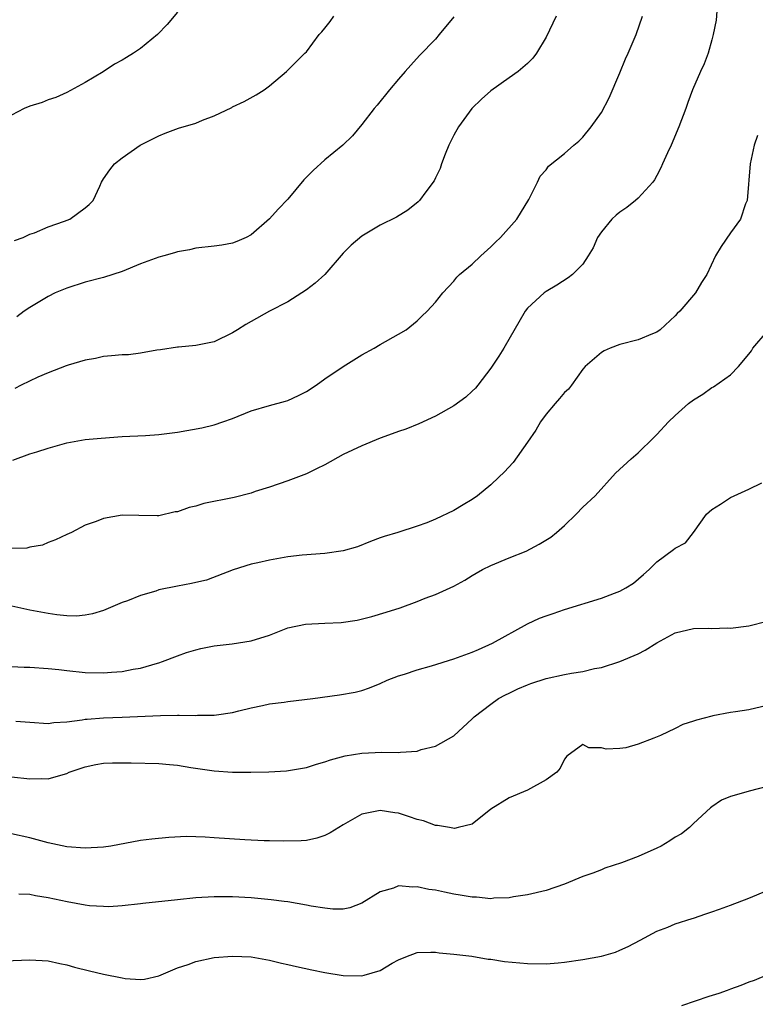
# Model space of a CAD drawing. Units: inches. Extents: x 2523000 to 2526000, y 1545000 to 1548000.
# Drawn here: x 2523920 to 2524000, y 1546096 to 1546203 of the extents above; entities that cross this region are included whole.
import ezdxf

# ---------------------------------------------------------------- set-up
doc = ezdxf.new("R2010")
doc.units = ezdxf.units.IN
doc.header["$MEASUREMENT"] = 0
doc.layers.add('LD25231545_2ft', color=21, linetype='Continuous')

msp = doc.modelspace()

# ---------------------------------------------------------------- linework, layer by layer
at = {"layer": 'LD25231545_2ft'}
for points, elevation in [([(2523995.53, 1546203.53), (2523995.44, 1546202.56), (2523995.14, 1546201), (2523995, 1546200.42), (2523994.58, 1546199), (2523994.16, 1546197.84), (2523993.75, 1546197), (2523992.89, 1546195), (2523992.37, 1546193.63), (2523992.15, 1546193), (2523991.4, 1546191), (2523990.57, 1546189), (2523990.17, 1546188.17), (2523989.64, 1546187), (2523989.46, 1546186.54), (2523989, 1546185.74), (2523988.75, 1546185.25), (2523988.57, 1546185), (2523987, 1546183.28), (2523986.71, 1546183), (2523985.75, 1546182.25), (2523985, 1546181.75), (2523984.59, 1546181.41), (2523984.15, 1546181), (2523983, 1546179.63), (2523982.58, 1546179), (2523982.11, 1546177.89), (2523981.58, 1546177), (2523981, 1546176.1), (2523979.87, 1546175), (2523979.39, 1546174.61), (2523978.16, 1546173.84), (2523977, 1546173.15), (2523976.79, 1546173), (2523975, 1546171.34), (2523974.74, 1546171), (2523972.43, 1546167), (2523971.87, 1546166.13), (2523971, 1546164.83), (2523969.61, 1546163), (2523969.33, 1546162.67), (2523969, 1546162.33), (2523968.31, 1546161.69), (2523967, 1546160.73), (2523965, 1546159.62), (2523963.2, 1546158.8), (2523961.79, 1546158.21), (2523961, 1546157.97), (2523960.31, 1546157.69), (2523959, 1546157.23), (2523957, 1546156.42), (2523955, 1546155.45), (2523953, 1546154.36), (2523952.1, 1546153.9), (2523951, 1546153.37), (2523949, 1546152.62), (2523947, 1546151.94), (2523945.45, 1546151.45), (2523945, 1546151.29), (2523943.18, 1546150.82), (2523939.86, 1546150.14), (2523939, 1546149.87), (2523938.27, 1546149.73), (2523937, 1546149.24), (2523936.77, 1546149.23), (2523935, 1546148.82), (2523934.81, 1546148.81), (2523932.84, 1546148.84), (2523931, 1546148.89), (2523929, 1546148.52), (2523928.21, 1546148.21), (2523927, 1546147.79), (2523925.5, 1546147), (2523925, 1546146.79), (2523923.79, 1546146.21), (2523923, 1546145.91), (2523922.37, 1546145.63), (2523921, 1546145.41), (2523920.68, 1546145.32), (2523919, 1546145.27)], 7662), ([(2523937, 1546203.43), (2523935.9, 1546202.1), (2523934.85, 1546201), (2523933, 1546199.5), (2523932.25, 1546199), (2523931.47, 1546198.53), (2523931, 1546198.23), (2523930.2, 1546197.8), (2523928.96, 1546196.96), (2523927, 1546195.81), (2523925, 1546194.72), (2523923.81, 1546194.19), (2523923, 1546193.92), (2523922.35, 1546193.64), (2523921, 1546193.26), (2523920.39, 1546193), (2523919, 1546192.27)], 7652), ([(2523919.15, 1546154.85), (2523921, 1546155.52), (2523921.77, 1546155.77), (2523923, 1546156.17), (2523925, 1546156.73), (2523927, 1546157.08), (2523928.75, 1546157.25), (2523931, 1546157.41), (2523933.54, 1546157.54), (2523935, 1546157.65), (2523937, 1546157.9), (2523939.66, 1546158.34), (2523941, 1546158.68), (2523941.94, 1546159), (2523943, 1546159.38), (2523945, 1546160.2), (2523947, 1546160.78), (2523948.75, 1546161.25), (2523949, 1546161.33), (2523950.13, 1546161.87), (2523951, 1546162.3), (2523952.05, 1546163), (2523953, 1546163.66), (2523955, 1546165.01), (2523957, 1546166.28), (2523958.34, 1546167), (2523959, 1546167.4), (2523961, 1546168.5), (2523961.82, 1546169), (2523963, 1546169.95), (2523963.52, 1546170.48), (2523964.12, 1546171), (2523965, 1546171.98), (2523965.8, 1546173), (2523967, 1546174.28), (2523967.31, 1546174.69), (2523967.62, 1546175), (2523969, 1546176.11), (2523969.94, 1546177), (2523971, 1546177.97), (2523971.51, 1546178.49), (2523972.06, 1546179), (2523973.84, 1546181), (2523975.12, 1546183.12), (2523976.07, 1546185), (2523976.36, 1546185.64), (2523977, 1546186.35), (2523977.28, 1546186.72), (2523979, 1546188.1), (2523980.01, 1546189), (2523980.55, 1546189.45), (2523981, 1546189.89), (2523981.91, 1546191), (2523983, 1546192.54), (2523983.84, 1546194.16), (2523985, 1546196.84), (2523985.62, 1546198.38), (2523985.9, 1546199), (2523986.76, 1546201), (2523987.48, 1546203)], 7660), ([(2523919.33, 1546178.67), (2523920.27, 1546179), (2523921, 1546179.35), (2523921.51, 1546179.51), (2523923, 1546180.15), (2523924.76, 1546180.76), (2523925.34, 1546181), (2523927, 1546182.22), (2523927.42, 1546182.58), (2523927.86, 1546183), (2523928.58, 1546184.58), (2523928.79, 1546185), (2523929, 1546185.37), (2523929.68, 1546186.32), (2523930.18, 1546187), (2523931, 1546187.64), (2523932.96, 1546189), (2523935, 1546190.04), (2523935.67, 1546190.33), (2523937.13, 1546190.87), (2523939, 1546191.41), (2523939.73, 1546191.73), (2523941, 1546192.2), (2523942.9, 1546193.1), (2523943, 1546193.16), (2523944.26, 1546193.74), (2523945.54, 1546194.46), (2523946.43, 1546195), (2523947, 1546195.45), (2523948.84, 1546197), (2523948.92, 1546197.08), (2523949, 1546197.13), (2523950.84, 1546199), (2523951, 1546199.15), (2523952.37, 1546201), (2523952.68, 1546201.32), (2523953, 1546201.71), (2523953.58, 1546202.42), (2523953.99, 1546203)], 7654), ([(2523978.1, 1546203), (2523977.75, 1546202.25), (2523977, 1546200.72), (2523975.95, 1546199), (2523975.56, 1546198.44), (2523975, 1546197.87), (2523973.97, 1546197), (2523973, 1546196.33), (2523971, 1546194.92), (2523970, 1546194), (2523968.96, 1546193), (2523967.49, 1546191), (2523967, 1546190.1), (2523966.44, 1546189), (2523966.04, 1546188.04), (2523965.66, 1546187), (2523965.5, 1546186.5), (2523965, 1546185.46), (2523964.86, 1546185.14), (2523963.94, 1546183.94), (2523963.26, 1546183), (2523963.13, 1546182.87), (2523962.02, 1546181.98), (2523960.78, 1546181.22), (2523959, 1546180.33), (2523957, 1546179.14), (2523955.84, 1546178.16), (2523955, 1546177.29), (2523953, 1546175), (2523951.96, 1546174.04), (2523951, 1546173.34), (2523950.51, 1546173), (2523949, 1546172.02), (2523947.01, 1546171), (2523945, 1546169.89), (2523944.43, 1546169.56), (2523943.52, 1546169), (2523943, 1546168.66), (2523941, 1546167.69), (2523939, 1546167.28), (2523937.11, 1546167.11), (2523937, 1546167.11), (2523935.18, 1546166.82), (2523934.79, 1546166.79), (2523933, 1546166.47), (2523931.71, 1546166.29), (2523931, 1546166.27), (2523929.85, 1546166.15), (2523929, 1546166.08), (2523928.12, 1546165.88), (2523927, 1546165.71), (2523925.17, 1546165.17), (2523924.93, 1546165.07), (2523923, 1546164.33), (2523921.85, 1546163.85), (2523920.05, 1546163), (2523919.38, 1546162.62)], 7658), ([(2523967, 1546202.94), (2523965.42, 1546201), (2523965, 1546200.5), (2523963.28, 1546198.72), (2523962.32, 1546197.68), (2523961.71, 1546197), (2523961, 1546196.18), (2523960, 1546195), (2523958.66, 1546193.34), (2523958.37, 1546193), (2523957, 1546191.24), (2523955.99, 1546190.01), (2523954.94, 1546189), (2523953, 1546187.42), (2523951.72, 1546186.28), (2523950.73, 1546185.27), (2523949, 1546183.17), (2523947.94, 1546182.06), (2523947, 1546181.03), (2523945, 1546179.29), (2523944.46, 1546179), (2523943.45, 1546178.55), (2523943, 1546178.39), (2523941.83, 1546178.17), (2523941, 1546178.05), (2523939, 1546177.83), (2523938.33, 1546177.67), (2523937, 1546177.46), (2523936.68, 1546177.32), (2523935.52, 1546177), (2523935, 1546176.87), (2523933, 1546176.13), (2523931, 1546175.31), (2523929, 1546174.67), (2523927, 1546174.16), (2523925, 1546173.52), (2523923.76, 1546173), (2523923, 1546172.61), (2523921, 1546171.39), (2523920.38, 1546171), (2523919.59, 1546170.41)], 7656), ([(2523999.95, 1546190.05), (2523999.57, 1546189), (2523999.16, 1546187), (2523998.8, 1546183), (2523998.65, 1546182.65), (2523998.08, 1546181), (2523997, 1546179.51), (2523995.98, 1546178.02), (2523995.37, 1546177), (2523994.43, 1546175), (2523993.86, 1546174.13), (2523993.22, 1546173), (2523991.5, 1546171), (2523991.24, 1546170.76), (2523991, 1546170.49), (2523989.39, 1546169), (2523989, 1546168.72), (2523988.56, 1546168.56), (2523987, 1546167.91), (2523985, 1546167.39), (2523983.96, 1546167), (2523983.3, 1546166.7), (2523983, 1546166.52), (2523981.23, 1546165), (2523981, 1546164.73), (2523979.77, 1546163), (2523979.44, 1546162.56), (2523979, 1546162.2), (2523978.47, 1546161.53), (2523977.98, 1546161), (2523977, 1546159.85), (2523976.39, 1546159), (2523975.89, 1546158.11), (2523975, 1546156.8), (2523973.42, 1546154.58), (2523972.45, 1546153.55), (2523971.88, 1546153), (2523971, 1546152.18), (2523969.57, 1546151), (2523969, 1546150.58), (2523968, 1546150), (2523967, 1546149.39), (2523965, 1546148.45), (2523964.06, 1546148.06), (2523963, 1546147.69), (2523960.92, 1546147), (2523959.42, 1546146.58), (2523959, 1546146.42), (2523957.96, 1546146.04), (2523956.53, 1546145.47), (2523954.99, 1546145.01), (2523953, 1546144.73), (2523950.54, 1546144.54), (2523949, 1546144.35), (2523947, 1546144.02), (2523945.72, 1546143.72), (2523945, 1546143.58), (2523943.05, 1546142.95), (2523940.16, 1546141.84), (2523939, 1546141.58), (2523938.54, 1546141.46), (2523937, 1546141.2), (2523935, 1546140.78), (2523934.66, 1546140.66), (2523933, 1546140.19), (2523931.59, 1546139.59), (2523931, 1546139.4), (2523929, 1546138.54), (2523927.81, 1546138.19), (2523927, 1546138.04), (2523926.05, 1546137.95), (2523925, 1546137.98), (2523923.92, 1546138.08), (2523923, 1546138.21), (2523921, 1546138.59), (2523917.37, 1546139.37)], 7664), ([(2523919, 1546132.47), (2523920.4, 1546132.4), (2523921, 1546132.41), (2523923, 1546132.25), (2523924.14, 1546132.14), (2523925, 1546132.03), (2523927, 1546131.82), (2523929, 1546131.77), (2523929.86, 1546131.86), (2523931, 1546131.93), (2523932.19, 1546132.19), (2523933, 1546132.31), (2523934.84, 1546132.84), (2523935, 1546132.87), (2523935.39, 1546133), (2523937, 1546133.64), (2523938.01, 1546133.99), (2523939, 1546134.29), (2523939.56, 1546134.44), (2523941, 1546134.71), (2523942.94, 1546134.94), (2523945, 1546135.25), (2523947, 1546135.88), (2523949, 1546136.66), (2523950.92, 1546137.08), (2523953, 1546137.19), (2523954.76, 1546137.24), (2523956.51, 1546137.49), (2523958.11, 1546137.89), (2523959.65, 1546138.35), (2523961.16, 1546138.84), (2523963, 1546139.51), (2523963.87, 1546139.87), (2523965, 1546140.27), (2523967, 1546141.18), (2523968.18, 1546141.82), (2523969, 1546142.33), (2523969.4, 1546142.6), (2523970.11, 1546143), (2523971, 1546143.44), (2523973, 1546144.26), (2523974.86, 1546145), (2523976.27, 1546145.73), (2523977.51, 1546146.49), (2523978.14, 1546147), (2523979, 1546147.76), (2523980.25, 1546149), (2523981, 1546149.76), (2523982.31, 1546151), (2523984.55, 1546153.45), (2523986.24, 1546155), (2523987, 1546155.63), (2523988.7, 1546157.3), (2523989, 1546157.64), (2523990.28, 1546159), (2523991, 1546159.71), (2523992.47, 1546161), (2523993, 1546161.41), (2523993.99, 1546162.01), (2523995, 1546162.73), (2523995.18, 1546162.82), (2523997, 1546164.09), (2523997.86, 1546165), (2523999, 1546166.35), (2523999.28, 1546166.72), (2523999.44, 1546167), (2524001, 1546168.81)], 7666), ([(2523919.47, 1546126.53), (2523921, 1546126.45), (2523923, 1546126.29), (2523923.59, 1546126.41), (2523925, 1546126.47), (2523926.68, 1546126.68), (2523927, 1546126.76), (2523927.22, 1546126.78), (2523929, 1546126.91), (2523931.02, 1546126.98), (2523935.17, 1546127.17), (2523937, 1546127.2), (2523937.21, 1546127.21), (2523939, 1546127.16), (2523939.18, 1546127.18), (2523941, 1546127.19), (2523941.25, 1546127.25), (2523943, 1546127.49), (2523943.68, 1546127.68), (2523945, 1546128), (2523946.24, 1546128.24), (2523947, 1546128.43), (2523948.6, 1546128.6), (2523949, 1546128.68), (2523951.7, 1546129), (2523954.59, 1546129.41), (2523956.3, 1546129.7), (2523957, 1546129.88), (2523957.85, 1546130.15), (2523959, 1546130.62), (2523959.78, 1546131), (2523961, 1546131.46), (2523961.66, 1546131.66), (2523963, 1546132.12), (2523964.56, 1546132.56), (2523967, 1546133.29), (2523969, 1546134.04), (2523969.67, 1546134.33), (2523971.18, 1546135), (2523975, 1546137.09), (2523976.3, 1546137.7), (2523977, 1546137.98), (2523977.77, 1546138.23), (2523979, 1546138.66), (2523983, 1546139.88), (2523984.44, 1546140.44), (2523985, 1546140.64), (2523985.66, 1546141), (2523986.48, 1546141.52), (2523987.56, 1546142.44), (2523988.18, 1546143), (2523989, 1546143.81), (2523990.84, 1546145.16), (2523991, 1546145.32), (2523992.11, 1546145.89), (2523993, 1546147.02), (2523994.42, 1546149), (2523995, 1546149.49), (2523995.93, 1546150.07), (2523997, 1546150.79), (2523997.41, 1546151), (2523999, 1546151.71), (2524000.41, 1546152.41)], 7668), ([(2523919, 1546120.5), (2523921, 1546120.28), (2523922.31, 1546120.31), (2523923, 1546120.29), (2523924.85, 1546120.85), (2523925, 1546120.87), (2523925.28, 1546121), (2523927, 1546121.61), (2523928.16, 1546121.84), (2523929, 1546121.98), (2523929.98, 1546122.02), (2523931.98, 1546122.02), (2523935, 1546121.97), (2523936.15, 1546121.85), (2523937, 1546121.78), (2523938.47, 1546121.53), (2523941, 1546121.15), (2523942.98, 1546121.02), (2523944.99, 1546121.01), (2523946.94, 1546121.06), (2523948.84, 1546121.16), (2523951, 1546121.51), (2523952.1, 1546121.9), (2523953, 1546122.12), (2523953.63, 1546122.37), (2523955.21, 1546122.79), (2523957, 1546123.09), (2523959.19, 1546123.19), (2523961, 1546123.16), (2523961.2, 1546123.2), (2523963, 1546123.29), (2523963.46, 1546123.46), (2523965, 1546123.82), (2523967, 1546124.96), (2523969, 1546126.8), (2523969.2, 1546127), (2523971, 1546128.39), (2523971.84, 1546129), (2523972.59, 1546129.41), (2523973, 1546129.59), (2523973.93, 1546130.07), (2523975, 1546130.49), (2523975.36, 1546130.64), (2523977, 1546131.16), (2523979, 1546131.61), (2523979.75, 1546131.75), (2523981, 1546131.94), (2523982.26, 1546132.26), (2523983, 1546132.37), (2523984.99, 1546133), (2523987, 1546133.85), (2523987.75, 1546134.25), (2523989, 1546135.05), (2523991, 1546136.12), (2523993, 1546136.6), (2523994.62, 1546136.62), (2523995, 1546136.6), (2523996.65, 1546136.65), (2523997, 1546136.62), (2523999, 1546136.9), (2524001, 1546137.4)], 7670), ([(2524001, 1546128.26), (2523999, 1546127.79), (2523997.55, 1546127.55), (2523997, 1546127.49), (2523995.11, 1546127.11), (2523995, 1546127.1), (2523993.33, 1546126.67), (2523993, 1546126.53), (2523991.83, 1546126.17), (2523991, 1546125.75), (2523989.4, 1546125), (2523988.69, 1546124.69), (2523987, 1546124.06), (2523985.67, 1546123.67), (2523985, 1546123.57), (2523983.51, 1546123.51), (2523983, 1546123.65), (2523981.65, 1546123.65), (2523981, 1546124.03), (2523979.25, 1546122.75), (2523979, 1546122.42), (2523978.54, 1546121.46), (2523978.17, 1546121), (2523977, 1546120.18), (2523975, 1546119.07), (2523973, 1546118.22), (2523971, 1546117.01), (2523969, 1546115.39), (2523967.48, 1546115), (2523967.08, 1546114.92), (2523966.52, 1546115), (2523965.24, 1546115.24), (2523965, 1546115.22), (2523963.72, 1546115.72), (2523963, 1546115.87), (2523962.18, 1546116.18), (2523961, 1546116.57), (2523960.61, 1546116.61), (2523959, 1546116.87), (2523958.82, 1546116.82), (2523957, 1546116.46), (2523955, 1546115.31), (2523953.57, 1546114.43), (2523953, 1546114.14), (2523952.13, 1546113.87), (2523951, 1546113.61), (2523950.43, 1546113.57), (2523948.47, 1546113.53), (2523947, 1546113.58), (2523946.42, 1546113.58), (2523944.32, 1546113.68), (2523941, 1546113.89), (2523940.03, 1546113.97), (2523937.98, 1546114.02), (2523936.06, 1546113.94), (2523934.25, 1546113.75), (2523933, 1546113.59), (2523929.77, 1546113), (2523929, 1546112.89), (2523927, 1546112.76), (2523925, 1546112.92), (2523923, 1546113.36), (2523921, 1546113.9), (2523919, 1546114.34)], 7672), ([(2524001, 1546119.47), (2523999.03, 1546118.97), (2523998.92, 1546118.92), (2523997, 1546118.38), (2523996.04, 1546117.96), (2523995, 1546117.26), (2523994.85, 1546117.15), (2523993, 1546115.45), (2523992.57, 1546115), (2523991.69, 1546114.31), (2523991, 1546113.97), (2523990.43, 1546113.57), (2523989.48, 1546113), (2523989, 1546112.77), (2523987, 1546111.88), (2523985.18, 1546111.18), (2523983.39, 1546110.61), (2523983, 1546110.43), (2523982.06, 1546110.06), (2523981, 1546109.7), (2523979, 1546108.87), (2523977, 1546108.18), (2523975, 1546107.71), (2523973.48, 1546107.48), (2523973, 1546107.37), (2523971.34, 1546107.34), (2523971, 1546107.28), (2523969.45, 1546107.45), (2523969, 1546107.45), (2523967.69, 1546107.69), (2523967, 1546107.79), (2523965.99, 1546107.99), (2523965, 1546108.21), (2523964.3, 1546108.3), (2523963, 1546108.59), (2523962.55, 1546108.55), (2523961, 1546108.67), (2523960.44, 1546108.44), (2523959, 1546108.04), (2523957, 1546106.79), (2523955.7, 1546106.3), (2523955, 1546106.16), (2523953.86, 1546106.14), (2523953, 1546106.25), (2523951.51, 1546106.49), (2523951, 1546106.6), (2523949, 1546106.95), (2523948.59, 1546107), (2523947.18, 1546107.17), (2523945, 1546107.37), (2523943, 1546107.49), (2523941, 1546107.49), (2523939, 1546107.38), (2523937, 1546107.18), (2523933.24, 1546106.76), (2523933, 1546106.72), (2523931, 1546106.51), (2523929.58, 1546106.42), (2523929, 1546106.43), (2523927.47, 1546106.53), (2523927, 1546106.6), (2523925.04, 1546106.96), (2523923, 1546107.4), (2523921.62, 1546107.62), (2523921, 1546107.74), (2523919.79, 1546107.79)], 7674), ([(2523916.48, 1546100.48), (2523921, 1546100.65), (2523923, 1546100.55), (2523924.26, 1546100.26), (2523925, 1546100.12), (2523925.86, 1546099.86), (2523927.46, 1546099.46), (2523929, 1546099.1), (2523931, 1546098.7), (2523931.35, 1546098.65), (2523933, 1546098.53), (2523933.42, 1546098.58), (2523935, 1546098.91), (2523937, 1546099.79), (2523938.16, 1546100.16), (2523939, 1546100.49), (2523941, 1546100.9), (2523943, 1546101.07), (2523945, 1546100.97), (2523947, 1546100.61), (2523948.3, 1546100.3), (2523949, 1546100.16), (2523949.94, 1546099.94), (2523951.58, 1546099.58), (2523953, 1546099.28), (2523955, 1546098.95), (2523957, 1546098.94), (2523957.27, 1546099), (2523959, 1546099.5), (2523960.31, 1546100.31), (2523961, 1546100.66), (2523961.79, 1546101), (2523963, 1546101.44), (2523964.5, 1546101.5), (2523965, 1546101.49), (2523965.41, 1546101.41), (2523967, 1546101.29), (2523968.95, 1546101.05), (2523970.73, 1546100.73), (2523971, 1546100.72), (2523972.49, 1546100.49), (2523975, 1546100.28), (2523977, 1546100.24), (2523978.33, 1546100.33), (2523979, 1546100.4), (2523981, 1546100.68), (2523983, 1546101.05), (2523984.52, 1546101.48), (2523985, 1546101.7), (2523985.91, 1546102.09), (2523987.2, 1546102.8), (2523989, 1546103.77), (2523990.2, 1546104.2), (2523991, 1546104.55), (2523992.86, 1546105.14), (2523993, 1546105.17), (2523994.34, 1546105.66), (2523995, 1546105.85), (2523995.83, 1546106.17), (2523997, 1546106.58), (2523999, 1546107.35), (2524001, 1546108.18)], 7676), ([(2524001.04, 1546099.04), (2523999.57, 1546098.43), (2523999, 1546098.25), (2523998.12, 1546097.88), (2523997, 1546097.49), (2523996.66, 1546097.34), (2523995.75, 1546097), (2523994.67, 1546096.67), (2523991.68, 1546095.68)], 7678)]:
    msp.add_lwpolyline(points, dxfattribs=dict(at, elevation=elevation))

doc.saveas('drawing.dxf')
